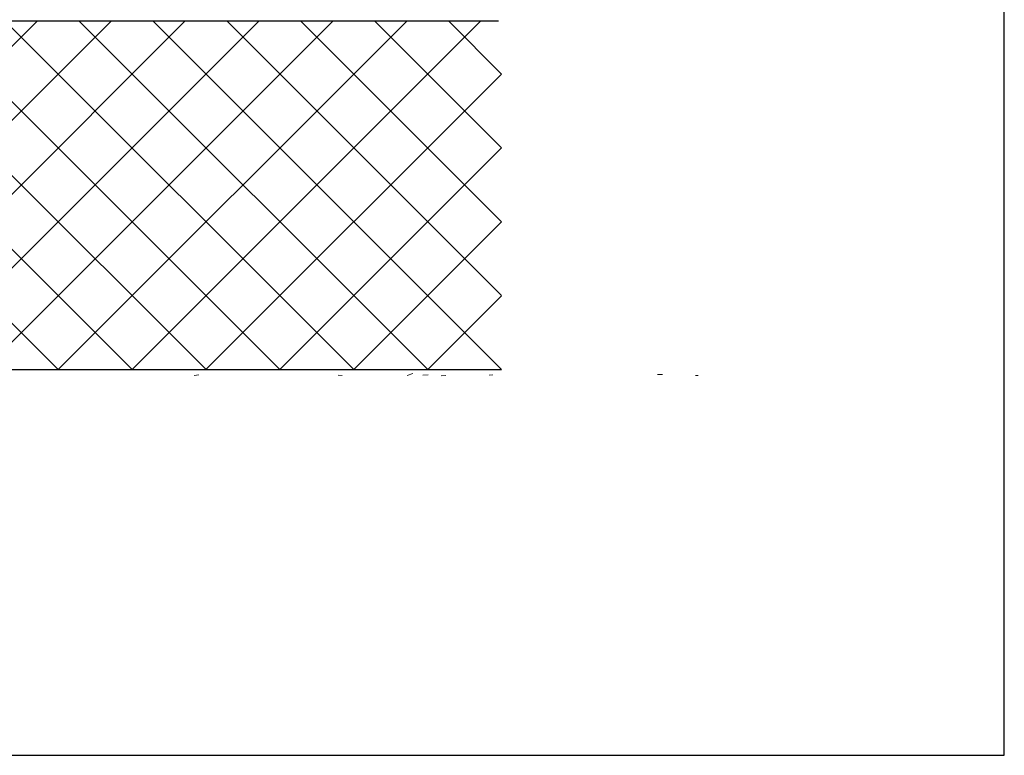
# Model space of a CAD drawing. Units: millimetres. Extents: x -1168 to 2996998, y -6953 to 1591.
# Drawn here: x 2993475 to 2994225, y -1100 to -540 of the extents above; entities that cross this region are included whole.
import ezdxf

# ---------------------------------------------------------------- set-up
doc = ezdxf.new("R2010")
doc.units = ezdxf.units.MM
doc.header["$MEASUREMENT"] = 0
for name, color, linetype, lineweight in [('01 Konstruktion_Stylo_No__24', 8, 'Continuous', 25), ('01 Konstruktion_Stylo_No__4', 8, 'Continuous', 0), ('06 Spezielles_Stylo_No__1', 7, 'Continuous', 0)]:
    doc.layers.add(name, color=color, linetype=linetype, lineweight=lineweight)
doc.layers.add('72_EGR_BASE_PRIMITIVE', color=7, linetype='Continuous')

msp = doc.modelspace()

# ---------------------------------------------------------------- hatches: boundary and pattern name
at = {"layer": '01 Konstruktion_Stylo_No__4', "linetype": 'Continuous', "lineweight": 0}
h = msp.add_hatch(dxfattribs=at)
h.set_pattern_fill('F_Detail_Beton_', color=8, scale=1.326847, style=0, pattern_type=2)
h.set_pattern_definition([(45, (2993842.372, -806.175), (-28.1467, 28.1467), []), (135, (2993842.372, -806.175), (28.1467, 28.1467), [])])
h.paths.add_polyline_path([(2993842.37, -540.71), (2992281.4, -540.71), (2992281.4, -806.17), (2993842.37, -806.17)])

# ---------------------------------------------------------------- linework, layer by layer
at = {"layer": '01 Konstruktion_Stylo_No__24', "color": 8, "linetype": 'Continuous', "lineweight": 25}
for p, q in [((2993839.94, -540.71), (2992278.97, -540.71)), ((2992281.4, -806.17), (2993842.37, -806.17))]:
    msp.add_line(p, q, dxfattribs=at)
at = {"layer": '06 Spezielles_Stylo_No__1', "color": 7, "linetype": 'Continuous', "lineweight": 0}
for p, q in [((2993770.53, -810.67), (2993774.78, -809.25)), ((2993961.18, -809.79), (2993964.8, -809.79)), ((2993608.23, -810.73), (2993611.74, -810.23)), ((2993717.77, -810.39), (2993720.89, -810.67)), ((2993782.44, -810.39), (2993786.41, -810.1)), ((2993796.34, -810.96), (2993799.74, -810.67)), ((2993832.77, -810.44), (2993835.78, -810.22)), ((2993990.1, -810.7), (2993991.91, -810.7))]:
    msp.add_line(p, q, dxfattribs=at)
at = {"layer": '72_EGR_BASE_PRIMITIVE', "color": 21, "true_color": 0xff9999}
msp.add_polyline3d([(2990351.29, -1100.06, 0), (2994225.17, -1100.06, 0), (2994225.17, 1230.78, 0), (2990351.29, 1230.78, 0)], close=True, dxfattribs=at)

doc.saveas('drawing.dxf')
